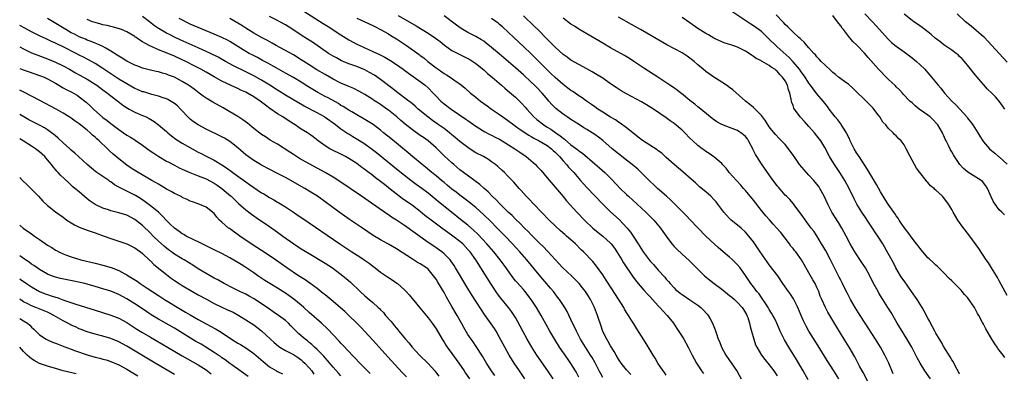
# Model space of a CAD drawing. Units: inches. Extents: x 2631000 to 2634000, y 1473000 to 1476000.
# Drawn here: x 2631000 to 2631248, y 1475520 to 1475610 of the extents above; entities that cross this region are included whole.
import ezdxf

# ---------------------------------------------------------------- set-up
doc = ezdxf.new("R2010")
doc.units = ezdxf.units.IN
doc.header["$MEASUREMENT"] = 0
doc.layers.add('LD26311473_2ft', color=219, linetype='Continuous')

msp = doc.modelspace()

# ---------------------------------------------------------------- linework, layer by layer
at = {"layer": 'LD26311473_2ft'}
for points, elevation in [([(2631071.64, 1475611.64), (2631076.52, 1475608.52), (2631077.75, 1475607.75), (2631081, 1475605.66), (2631083, 1475604.46), (2631085, 1475603.37), (2631085.73, 1475603), (2631089, 1475601.52), (2631090.72, 1475600.73), (2631092.05, 1475600.05), (2631093.31, 1475599.31), (2631095, 1475598.22), (2631096.69, 1475597), (2631098, 1475596), (2631101, 1475593.94), (2631102.24, 1475593), (2631103, 1475592.31), (2631104.27, 1475591), (2631105, 1475590.21), (2631106.22, 1475589), (2631107, 1475588.33), (2631108.75, 1475587), (2631112.47, 1475584.47), (2631113, 1475584.07), (2631115, 1475582.66), (2631117.25, 1475581.25), (2631118.57, 1475580.57), (2631119, 1475580.39), (2631119.91, 1475579.91), (2631121, 1475579.37), (2631121.63, 1475579), (2631124.82, 1475577), (2631126.1, 1475576.1), (2631127.71, 1475575), (2631130.02, 1475573), (2631130.51, 1475572.51), (2631131.47, 1475571.47), (2631133, 1475569.69), (2631137, 1475564.96), (2631137.88, 1475563.88), (2631140.47, 1475561), (2631142.38, 1475559), (2631144.51, 1475557), (2631145, 1475556.59), (2631147, 1475555), (2631149, 1475553.16), (2631149.14, 1475553), (2631149.94, 1475551.94), (2631150.59, 1475551), (2631151, 1475550.35), (2631151.81, 1475549), (2631152.24, 1475548.24), (2631154.67, 1475544.67), (2631155.51, 1475543.51), (2631157.38, 1475541.38), (2631158.33, 1475540.33), (2631159, 1475539.68), (2631161, 1475537.41), (2631161.39, 1475537), (2631162.13, 1475536.13), (2631163.24, 1475535), (2631164.83, 1475533), (2631165.73, 1475531.73), (2631167, 1475529.71), (2631167.42, 1475529), (2631168.53, 1475527), (2631169, 1475526.12), (2631169.58, 1475525), (2631170.05, 1475524.05), (2631170.65, 1475523), (2631171, 1475522.43), (2631171.94, 1475521), (2631172.39, 1475520.39)], 10376), ([(2631248.38, 1475524.38), (2631247.95, 1475525), (2631246.66, 1475526.66), (2631246.43, 1475527), (2631245.83, 1475527.83), (2631245.1, 1475529), (2631243.58, 1475531.58), (2631243, 1475532.82), (2631242.8, 1475533.2), (2631241.82, 1475535), (2631241.5, 1475535.5), (2631241, 1475536.51), (2631240.8, 1475536.8), (2631240.7, 1475537), (2631240.16, 1475537.84), (2631239, 1475539.51), (2631238.26, 1475540.26), (2631237.67, 1475541), (2631237.34, 1475541.34), (2631237, 1475541.76), (2631235.33, 1475543.33), (2631235, 1475543.7), (2631234.33, 1475544.33), (2631233, 1475545.74), (2631231.36, 1475547.36), (2631231, 1475547.64), (2631230.33, 1475548.33), (2631229.29, 1475549.29), (2631229, 1475549.52), (2631227.4, 1475551.4), (2631227, 1475551.82), (2631226.51, 1475552.51), (2631226.14, 1475553), (2631225, 1475554.42), (2631223.93, 1475555.93), (2631223, 1475557.11), (2631222.26, 1475558.26), (2631221.73, 1475559), (2631221.46, 1475559.46), (2631221, 1475560.07), (2631220.64, 1475560.64), (2631220.37, 1475561), (2631218.97, 1475563), (2631218.22, 1475564.22), (2631217.69, 1475565), (2631217, 1475566.15), (2631216.02, 1475568.02), (2631213.79, 1475571.79), (2631211.64, 1475575), (2631211.39, 1475575.39), (2631211, 1475575.99), (2631210.39, 1475577), (2631209.43, 1475579), (2631209.31, 1475579.31), (2631209, 1475579.93), (2631208.67, 1475580.67), (2631208.5, 1475581), (2631207.55, 1475582.45), (2631207.13, 1475583.13), (2631207, 1475583.28), (2631206.27, 1475584.27), (2631205.64, 1475585), (2631205, 1475585.79), (2631204.11, 1475587), (2631203.65, 1475587.65), (2631203, 1475588.44), (2631202.57, 1475589), (2631201, 1475590.85), (2631200.05, 1475592.05), (2631199.39, 1475593), (2631199, 1475593.51), (2631198.06, 1475595), (2631197.63, 1475595.63), (2631197, 1475596.4), (2631196.58, 1475597), (2631195, 1475598.87), (2631194, 1475600), (2631191, 1475602.7), (2631190.63, 1475603), (2631189, 1475604.64), (2631188.59, 1475605), (2631187, 1475606.54), (2631185, 1475607.98), (2631184.36, 1475608.36), (2631179.58, 1475611.58)], 10358), ([(2631249, 1475540.05), (2631247, 1475543.67), (2631246.55, 1475544.55), (2631246.29, 1475545), (2631245.06, 1475546.94), (2631244.25, 1475548.25), (2631243.69, 1475549), (2631241.82, 1475551.82), (2631239.53, 1475555), (2631237.58, 1475557.58), (2631237, 1475558.42), (2631236.58, 1475559), (2631235.96, 1475559.96), (2631235.38, 1475561), (2631235, 1475561.71), (2631234.21, 1475563), (2631233, 1475564.65), (2631232.82, 1475564.82), (2631232.68, 1475565), (2631231, 1475566.57), (2631230.75, 1475566.75), (2631230.53, 1475567), (2631229.67, 1475567.67), (2631229, 1475568.49), (2631228.72, 1475568.72), (2631228.54, 1475569), (2631226.97, 1475571), (2631226.08, 1475572.08), (2631225.58, 1475573), (2631225, 1475574.15), (2631224.48, 1475575), (2631223.51, 1475577), (2631223, 1475577.99), (2631222.21, 1475579), (2631221.59, 1475579.59), (2631221, 1475580.23), (2631220.59, 1475580.59), (2631220.26, 1475581), (2631219, 1475582.2), (2631218.39, 1475583), (2631217.67, 1475583.67), (2631216.84, 1475585), (2631216.43, 1475585.57), (2631215.34, 1475587), (2631215.18, 1475587.18), (2631215, 1475587.39), (2631213.46, 1475589), (2631213, 1475589.39), (2631211, 1475591.31), (2631210.19, 1475592.19), (2631209, 1475593.23), (2631208.33, 1475593.67), (2631207, 1475594.58), (2631206.45, 1475595), (2631205.69, 1475595.69), (2631205, 1475596.22), (2631204.62, 1475596.62), (2631203, 1475598.1), (2631202.06, 1475599), (2631201.58, 1475599.58), (2631201, 1475600.11), (2631200.61, 1475600.61), (2631200.21, 1475601), (2631199, 1475602.43), (2631198.49, 1475603), (2631197.83, 1475603.83), (2631197, 1475604.51), (2631196.77, 1475604.77), (2631196.49, 1475605), (2631195, 1475606.33), (2631193.67, 1475607.67), (2631193, 1475608.31), (2631192.68, 1475608.68), (2631192.39, 1475609), (2631190.72, 1475610.72)], 10356), ([(2631213.11, 1475611), (2631215, 1475608.99), (2631215.93, 1475607.93), (2631216.83, 1475607), (2631219, 1475604.6), (2631219.8, 1475603.8), (2631221, 1475602.82), (2631223, 1475601.41), (2631224.38, 1475600.38), (2631225, 1475599.91), (2631226.08, 1475599), (2631227, 1475598.15), (2631228.19, 1475597), (2631228.59, 1475596.59), (2631229, 1475596.1), (2631229.52, 1475595.52), (2631231.58, 1475593), (2631232.23, 1475592.23), (2631233.2, 1475591), (2631235.01, 1475589), (2631236.04, 1475588.04), (2631237.01, 1475587), (2631238.79, 1475585), (2631239, 1475584.7), (2631239.75, 1475583.75), (2631240.28, 1475583), (2631241.54, 1475581), (2631242.12, 1475580.12), (2631242.82, 1475579), (2631243, 1475578.76), (2631244.51, 1475577), (2631245, 1475576.56), (2631245.87, 1475575.87), (2631246.81, 1475575), (2631246.92, 1475574.92), (2631249, 1475573.09)], 10352), ([(2631248.42, 1475587), (2631247.83, 1475587.83), (2631246.97, 1475588.97), (2631246.03, 1475590.03), (2631245.09, 1475591), (2631244.02, 1475592.02), (2631243, 1475593.16), (2631241.44, 1475595), (2631241, 1475595.56), (2631240.33, 1475596.33), (2631239, 1475598.02), (2631238.55, 1475598.55), (2631237.62, 1475599.62), (2631237, 1475600.22), (2631236.61, 1475600.61), (2631236.14, 1475601), (2631235, 1475601.84), (2631233, 1475603.21), (2631231.97, 1475603.97), (2631230.85, 1475604.85), (2631229.78, 1475605.78), (2631229, 1475606.44), (2631227.58, 1475607.58), (2631226.39, 1475608.39), (2631225.43, 1475609), (2631225, 1475609.3), (2631223, 1475610.9)], 10350), ([(2631249, 1475598.8), (2631247.93, 1475599.93), (2631244.13, 1475604.13), (2631243.23, 1475605), (2631243, 1475605.22), (2631239.91, 1475607.91), (2631238.47, 1475609), (2631236.36, 1475611)], 10348), ([(2631127.34, 1475519), (2631126.04, 1475521), (2631124.71, 1475523), (2631124.04, 1475524.04), (2631123.44, 1475525), (2631122.3, 1475527), (2631121, 1475529.42), (2631120.12, 1475531), (2631119.7, 1475531.7), (2631118.91, 1475532.91), (2631117.22, 1475535.22), (2631116.4, 1475536.4), (2631115, 1475538.56), (2631114.05, 1475540.05), (2631113, 1475541.76), (2631109.89, 1475547), (2631109.54, 1475547.54), (2631108.72, 1475548.72), (2631108.5, 1475549), (2631107, 1475550.51), (2631106.41, 1475551), (2631105.6, 1475551.6), (2631105, 1475552.02), (2631104.41, 1475552.41), (2631103, 1475553.38), (2631097, 1475557.63), (2631095, 1475559), (2631093.77, 1475559.77), (2631093, 1475560.33), (2631092.59, 1475560.59), (2631087.83, 1475563.83), (2631086.21, 1475565), (2631083.35, 1475567), (2631080.74, 1475568.74), (2631079, 1475569.82), (2631077, 1475570.98), (2631073, 1475573.16), (2631070.57, 1475574.57), (2631069, 1475575.57), (2631068.11, 1475576.11), (2631065, 1475578.1), (2631063.18, 1475579.18), (2631061.96, 1475579.96), (2631061, 1475580.59), (2631059, 1475582.12), (2631057.41, 1475583.41), (2631056.26, 1475584.26), (2631055, 1475585.09), (2631053, 1475586.3), (2631051.28, 1475587.28), (2631048.69, 1475588.69), (2631047, 1475589.71), (2631046.24, 1475590.24), (2631045.26, 1475591), (2631043.97, 1475591.97), (2631042.82, 1475592.82), (2631042.55, 1475593), (2631041, 1475593.93), (2631039, 1475595), (2631037.54, 1475595.54), (2631037, 1475595.77), (2631036.01, 1475596.01), (2631035, 1475596.34), (2631034.43, 1475596.44), (2631033, 1475596.77), (2631031, 1475597.3), (2631029.79, 1475597.79), (2631029, 1475598.08), (2631027, 1475599.08), (2631025.83, 1475599.83), (2631025, 1475600.29), (2631024.59, 1475600.59), (2631023, 1475601.58), (2631021.68, 1475602.32), (2631021, 1475602.73), (2631019.45, 1475603.45), (2631019, 1475603.6), (2631018.02, 1475604.02), (2631017, 1475604.36), (2631016.56, 1475604.56), (2631015, 1475605.21), (2631013.82, 1475605.82), (2631013, 1475606.23), (2631011.6, 1475607), (2631007, 1475609.8)], 10388), ([(2631134.49, 1475519), (2631133.17, 1475521), (2631130.42, 1475525), (2631129.13, 1475527), (2631127.96, 1475529), (2631126.87, 1475531), (2631125.52, 1475533.52), (2631125, 1475534.45), (2631124.68, 1475535), (2631124.01, 1475536.01), (2631123.26, 1475537), (2631121.32, 1475539.32), (2631120.46, 1475540.46), (2631118.89, 1475542.89), (2631116.31, 1475547), (2631115.78, 1475547.78), (2631115.01, 1475549), (2631113.56, 1475551), (2631113, 1475551.64), (2631111.7, 1475553), (2631111, 1475553.62), (2631109.23, 1475555), (2631107.92, 1475555.92), (2631106.76, 1475556.76), (2631103.75, 1475559), (2631102.19, 1475560.19), (2631101, 1475561.14), (2631099, 1475562.67), (2631096.47, 1475564.47), (2631094.18, 1475566.18), (2631093, 1475567.16), (2631091.95, 1475567.95), (2631091, 1475568.74), (2631089.7, 1475569.7), (2631089, 1475570.28), (2631087.42, 1475571.42), (2631087, 1475571.78), (2631086.27, 1475572.27), (2631085, 1475573.23), (2631083, 1475574.53), (2631082.18, 1475575), (2631081, 1475575.6), (2631078.71, 1475576.71), (2631078.19, 1475577), (2631077, 1475577.73), (2631075.22, 1475579), (2631073.98, 1475579.98), (2631072.83, 1475580.83), (2631072.57, 1475581), (2631071, 1475581.94), (2631070.36, 1475582.36), (2631069.44, 1475583), (2631067.94, 1475583.94), (2631066.31, 1475585), (2631065, 1475585.8), (2631063.11, 1475587.11), (2631061.94, 1475587.94), (2631061, 1475588.73), (2631060.64, 1475589), (2631059, 1475590.07), (2631057.44, 1475591), (2631057, 1475591.23), (2631055.78, 1475591.78), (2631055, 1475592.17), (2631054.42, 1475592.42), (2631051, 1475594.01), (2631049, 1475595.13), (2631047, 1475596.28), (2631045.71, 1475597), (2631044.19, 1475597.81), (2631041.87, 1475599), (2631041, 1475599.42), (2631039, 1475600.3), (2631036.77, 1475601.23), (2631035, 1475601.94), (2631033.26, 1475602.74), (2631033, 1475602.84), (2631031.56, 1475603.56), (2631031, 1475603.96), (2631030.32, 1475604.32), (2631029.36, 1475605), (2631029.14, 1475605.14), (2631029, 1475605.26), (2631027, 1475606.43), (2631025.64, 1475607), (2631025.17, 1475607.17), (2631023.64, 1475607.64), (2631023, 1475607.78), (2631022.05, 1475608.05), (2631021, 1475608.25), (2631020.42, 1475608.42), (2631019, 1475608.76), (2631018.33, 1475609), (2631017, 1475609.53)], 10386), ([(2631141, 1475519.41), (2631140.47, 1475520.47), (2631140.17, 1475521), (2631139, 1475522.86), (2631138.1, 1475524.1), (2631136.08, 1475527), (2631134.89, 1475528.89), (2631133.68, 1475531), (2631132.74, 1475532.74), (2631131.47, 1475535), (2631130.27, 1475537), (2631128.96, 1475539), (2631128.13, 1475540.13), (2631127.41, 1475541), (2631127, 1475541.49), (2631125.33, 1475543.33), (2631125, 1475543.74), (2631124.45, 1475544.45), (2631123, 1475546.47), (2631122.65, 1475547), (2631121.16, 1475549), (2631119.53, 1475551), (2631117.8, 1475553), (2631115.48, 1475555.48), (2631114.46, 1475556.46), (2631113, 1475557.73), (2631111.18, 1475559.18), (2631108.84, 1475561), (2631105.62, 1475563.62), (2631105, 1475564.14), (2631103, 1475565.77), (2631101.38, 1475567), (2631099.99, 1475567.99), (2631098.63, 1475569), (2631097, 1475570.27), (2631095, 1475571.86), (2631089.95, 1475575.95), (2631088.58, 1475577), (2631087, 1475578.14), (2631085.26, 1475579.26), (2631084.01, 1475580.01), (2631083, 1475580.63), (2631082.76, 1475580.76), (2631081, 1475581.94), (2631079.62, 1475583), (2631077, 1475584.89), (2631076.83, 1475585), (2631075, 1475586.03), (2631071.73, 1475587.73), (2631067, 1475590.48), (2631065.46, 1475591.46), (2631065, 1475591.73), (2631063.06, 1475593), (2631061, 1475594.28), (2631059, 1475595.4), (2631057, 1475596.4), (2631053.9, 1475597.9), (2631051.85, 1475599), (2631050.03, 1475600.03), (2631048.13, 1475601), (2631047, 1475601.53), (2631046.06, 1475601.94), (2631045, 1475602.43), (2631040.44, 1475604.44), (2631039.24, 1475605), (2631037.74, 1475605.74), (2631037, 1475606.14), (2631035.19, 1475607.19), (2631035, 1475607.31), (2631034, 1475608), (2631032.71, 1475609), (2631031, 1475610.27)], 10384), ([(2631147, 1475519.31), (2631146.41, 1475520.41), (2631146.13, 1475521), (2631145.06, 1475523.06), (2631144.35, 1475524.35), (2631143.94, 1475525), (2631142.62, 1475527), (2631141.42, 1475529), (2631140.39, 1475531), (2631139.96, 1475531.96), (2631139.42, 1475533), (2631138, 1475536), (2631137.42, 1475537), (2631136.1, 1475539), (2631135.63, 1475539.63), (2631135, 1475540.41), (2631134.57, 1475541), (2631133.87, 1475541.87), (2631131, 1475545.24), (2631127.89, 1475549), (2631126.14, 1475551), (2631124.29, 1475553), (2631122.38, 1475555), (2631120.4, 1475557), (2631118.7, 1475558.7), (2631117, 1475560.34), (2631115, 1475562.16), (2631113.44, 1475563.44), (2631112.32, 1475564.32), (2631111, 1475565.29), (2631110.05, 1475566.05), (2631109, 1475566.83), (2631107.81, 1475567.81), (2631107, 1475568.46), (2631106.35, 1475569), (2631105, 1475570.16), (2631103.94, 1475571), (2631103.43, 1475571.43), (2631102.33, 1475572.33), (2631101.47, 1475573), (2631099, 1475575.07), (2631097.97, 1475575.97), (2631093.54, 1475579.54), (2631091.75, 1475581), (2631091, 1475581.64), (2631089.09, 1475583.09), (2631087.87, 1475583.87), (2631086.62, 1475584.62), (2631085, 1475585.53), (2631083.72, 1475586.28), (2631083, 1475586.71), (2631081.6, 1475587.6), (2631081, 1475587.92), (2631080.35, 1475588.35), (2631077.78, 1475589.78), (2631077, 1475590.19), (2631075.19, 1475591.19), (2631072.69, 1475592.69), (2631071, 1475593.74), (2631069, 1475594.91), (2631067, 1475596.03), (2631066.39, 1475596.39), (2631064.64, 1475597.36), (2631062.56, 1475598.56), (2631061.26, 1475599.26), (2631059.94, 1475599.94), (2631058.61, 1475600.61), (2631057.89, 1475601), (2631057, 1475601.51), (2631053, 1475604.01), (2631052.36, 1475604.36), (2631051, 1475605.04), (2631049, 1475605.89), (2631045, 1475607.52), (2631043.99, 1475607.99), (2631043, 1475608.4), (2631040.22, 1475609.78)], 10382), ([(2631154.11, 1475520.11), (2631153.23, 1475521), (2631153, 1475521.25), (2631151.66, 1475523), (2631151, 1475524), (2631150.42, 1475525), (2631149.92, 1475525.92), (2631149, 1475527.31), (2631148.39, 1475528.39), (2631148, 1475529), (2631147, 1475530.97), (2631146.51, 1475532.51), (2631146.32, 1475533), (2631146, 1475534), (2631145.7, 1475535), (2631144.93, 1475537), (2631143.91, 1475539), (2631143, 1475540.48), (2631142.66, 1475541), (2631141.94, 1475541.94), (2631141.1, 1475543), (2631140.07, 1475544.07), (2631139.11, 1475545), (2631136.98, 1475547), (2631135, 1475549.1), (2631134.11, 1475550.11), (2631133, 1475551.25), (2631132.16, 1475552.16), (2631131, 1475553.3), (2631129, 1475555.3), (2631128.17, 1475556.17), (2631127.28, 1475557), (2631126.16, 1475558.16), (2631125, 1475559.24), (2631124.14, 1475560.14), (2631123.2, 1475561), (2631121.17, 1475563), (2631120.12, 1475564.12), (2631119.15, 1475565), (2631118.11, 1475566.11), (2631117.07, 1475567), (2631116, 1475568), (2631111.94, 1475571), (2631111, 1475571.71), (2631109.47, 1475573), (2631109, 1475573.41), (2631107.13, 1475575.13), (2631106.11, 1475576.11), (2631105, 1475577.23), (2631103.01, 1475579), (2631101.8, 1475579.8), (2631101, 1475580.36), (2631099, 1475581.79), (2631097.21, 1475583.21), (2631096.11, 1475584.11), (2631095.07, 1475585), (2631093, 1475586.67), (2631092.57, 1475587), (2631091, 1475588.12), (2631090.45, 1475588.45), (2631089.24, 1475589.24), (2631089, 1475589.41), (2631087, 1475590.69), (2631085.53, 1475591.53), (2631084.21, 1475592.21), (2631083, 1475592.69), (2631082.79, 1475592.79), (2631081, 1475593.55), (2631079, 1475594.56), (2631077, 1475595.67), (2631074.91, 1475596.91), (2631073, 1475598.12), (2631071, 1475599.42), (2631069, 1475600.62), (2631064.7, 1475603), (2631063.62, 1475603.62), (2631062.32, 1475604.32), (2631061, 1475604.99), (2631059, 1475606.1), (2631057, 1475607.35), (2631056.01, 1475608.01), (2631055, 1475608.64), (2631053, 1475609.77)], 10380), ([(2631163, 1475519.94), (2631162.58, 1475520.59), (2631162.26, 1475521), (2631160.92, 1475523), (2631160.22, 1475524.22), (2631159.69, 1475525), (2631157.93, 1475527.93), (2631155.62, 1475531.62), (2631154.83, 1475532.83), (2631154.35, 1475533.65), (2631153.52, 1475535), (2631153, 1475535.74), (2631152.53, 1475536.53), (2631152.29, 1475537), (2631149.47, 1475541.47), (2631147.9, 1475543.9), (2631147, 1475545.22), (2631145.44, 1475547.44), (2631144.55, 1475548.55), (2631142.14, 1475551), (2631141.55, 1475551.55), (2631140.15, 1475553), (2631139, 1475554.06), (2631137.91, 1475555), (2631137.41, 1475555.41), (2631136.33, 1475556.33), (2631135, 1475557.57), (2631133.53, 1475559), (2631131.54, 1475561), (2631129.6, 1475563), (2631128.35, 1475564.35), (2631127.72, 1475565), (2631126.44, 1475566.44), (2631125.91, 1475567), (2631124.55, 1475568.55), (2631123, 1475570.2), (2631122.21, 1475571), (2631121.59, 1475571.59), (2631120.53, 1475572.53), (2631119.95, 1475573), (2631119, 1475573.71), (2631118.24, 1475574.24), (2631116.93, 1475575), (2631115, 1475575.99), (2631114.37, 1475576.37), (2631113, 1475577.26), (2631111, 1475578.81), (2631109.82, 1475579.82), (2631109, 1475580.47), (2631108.39, 1475581), (2631107, 1475582.07), (2631105.3, 1475583.3), (2631104.12, 1475584.12), (2631102.9, 1475585), (2631100.49, 1475587), (2631099.72, 1475587.72), (2631099, 1475588.28), (2631098.61, 1475588.61), (2631098.08, 1475589), (2631095, 1475591.37), (2631094.1, 1475592.1), (2631091, 1475594.41), (2631089.49, 1475595.49), (2631088.24, 1475596.24), (2631087, 1475596.91), (2631085, 1475597.71), (2631083, 1475598.42), (2631081.59, 1475599), (2631081.18, 1475599.18), (2631079.86, 1475599.86), (2631079, 1475600.34), (2631077.89, 1475601), (2631073.81, 1475603.81), (2631073, 1475604.31), (2631072.6, 1475604.6), (2631071, 1475605.59), (2631068.87, 1475607), (2631067, 1475608.17), (2631065.59, 1475609), (2631065, 1475609.32), (2631063, 1475610.32)], 10378), ([(2631085, 1475609.9), (2631087.03, 1475609), (2631089, 1475608.06), (2631089.69, 1475607.69), (2631091, 1475607.05), (2631093, 1475605.91), (2631093.56, 1475605.56), (2631095, 1475604.71), (2631096.02, 1475604.02), (2631097.52, 1475603), (2631100.71, 1475600.71), (2631101, 1475600.47), (2631101.86, 1475599.86), (2631102.91, 1475599), (2631105, 1475597.38), (2631105.51, 1475597), (2631106.4, 1475596.4), (2631107, 1475595.93), (2631107.6, 1475595.6), (2631108.54, 1475595), (2631110.08, 1475593.92), (2631111, 1475593.31), (2631112.29, 1475592.29), (2631113.69, 1475591), (2631115, 1475589.96), (2631116.17, 1475589), (2631117.83, 1475587.83), (2631118.95, 1475587), (2631121, 1475585.6), (2631121.82, 1475585), (2631123, 1475584.18), (2631124.55, 1475583), (2631125, 1475582.7), (2631125.97, 1475581.97), (2631128.38, 1475580.38), (2631129, 1475580.06), (2631129.66, 1475579.66), (2631131, 1475579.01), (2631133, 1475577.82), (2631134.08, 1475577), (2631134.54, 1475576.54), (2631135, 1475576.15), (2631136.09, 1475575), (2631137, 1475573.93), (2631137.88, 1475573), (2631138.38, 1475572.38), (2631139.7, 1475571), (2631141, 1475569.45), (2631141.41, 1475569), (2631142.15, 1475568.15), (2631143, 1475567.24), (2631147.04, 1475563.04), (2631149, 1475561.13), (2631151.14, 1475559.14), (2631153.15, 1475557), (2631153.99, 1475555.99), (2631154.64, 1475555), (2631155.91, 1475553), (2631156.35, 1475552.35), (2631157, 1475551.26), (2631157.18, 1475551), (2631157.98, 1475549.98), (2631158.73, 1475549), (2631159, 1475548.67), (2631159.8, 1475547.8), (2631161, 1475546.43), (2631162.63, 1475544.63), (2631163, 1475544.16), (2631163.55, 1475543.55), (2631164.02, 1475543), (2631165, 1475541.92), (2631165.47, 1475541.47), (2631166.01, 1475541), (2631166.57, 1475540.57), (2631167, 1475540.26), (2631169, 1475538.95), (2631171, 1475537.55), (2631171.71, 1475537), (2631172.36, 1475536.36), (2631173.32, 1475535.32), (2631173.6, 1475535), (2631174.13, 1475534.13), (2631174.72, 1475533), (2631175.35, 1475531.35), (2631175.69, 1475530.31), (2631176.15, 1475529), (2631176.42, 1475528.42), (2631176.95, 1475527), (2631178.01, 1475525), (2631180.89, 1475520.89), (2631181.94, 1475519)], 10374), ([(2631095.44, 1475610.56), (2631099.97, 1475607.97), (2631103, 1475606.12), (2631104.87, 1475604.87), (2631106.01, 1475604.01), (2631107.12, 1475603.12), (2631109, 1475601.76), (2631110.79, 1475600.79), (2631112.15, 1475600.15), (2631113, 1475599.72), (2631113.46, 1475599.46), (2631115, 1475598.44), (2631117, 1475596.83), (2631117.98, 1475595.98), (2631119.16, 1475595), (2631121.5, 1475593), (2631122.28, 1475592.28), (2631123, 1475591.7), (2631125, 1475589.97), (2631125.5, 1475589.5), (2631126.51, 1475588.51), (2631127.47, 1475587.47), (2631127.84, 1475587), (2631129.67, 1475585), (2631130.38, 1475584.38), (2631132.14, 1475583), (2631133, 1475582.46), (2631133.91, 1475581.91), (2631135.19, 1475581), (2631136.28, 1475580.28), (2631137, 1475579.64), (2631137.39, 1475579.39), (2631139, 1475578.01), (2631140.73, 1475576.73), (2631141, 1475576.49), (2631141.88, 1475575.88), (2631145, 1475573.15), (2631146.17, 1475572.17), (2631147.51, 1475571), (2631149.28, 1475569.28), (2631151.42, 1475567), (2631153, 1475565.45), (2631153.47, 1475565), (2631157.85, 1475561), (2631159.9, 1475559), (2631161.57, 1475557), (2631162.14, 1475556.14), (2631163, 1475554.92), (2631164.47, 1475553), (2631165, 1475552.39), (2631165.68, 1475551.68), (2631167, 1475550.41), (2631168.79, 1475548.79), (2631172.67, 1475545), (2631173.94, 1475543.94), (2631175.14, 1475543), (2631177, 1475541.6), (2631178.45, 1475540.45), (2631179, 1475540.05), (2631179.55, 1475539.55), (2631180.26, 1475539), (2631181, 1475538.28), (2631182.17, 1475537), (2631182.47, 1475536.47), (2631183, 1475535.65), (2631183.22, 1475535.22), (2631183.35, 1475535), (2631183.55, 1475534.45), (2631184.01, 1475533), (2631184.2, 1475532.2), (2631184.55, 1475531), (2631185.09, 1475529), (2631185.56, 1475527.56), (2631185.82, 1475527), (2631187.01, 1475525), (2631187.87, 1475523.87), (2631189, 1475522.57), (2631190.18, 1475521), (2631190.5, 1475520.5), (2631191, 1475519.77)], 10372), ([(2631198.78, 1475518.78), (2631197.53, 1475521), (2631195.87, 1475523.87), (2631193.92, 1475527), (2631192.83, 1475528.83), (2631191.75, 1475531), (2631190.88, 1475533), (2631190.28, 1475534.28), (2631189.92, 1475535), (2631189.59, 1475535.59), (2631189, 1475536.48), (2631188.71, 1475537), (2631188.1, 1475537.9), (2631187.24, 1475539.24), (2631187, 1475539.53), (2631186.42, 1475540.42), (2631185.9, 1475541), (2631185, 1475542.22), (2631184.36, 1475543), (2631183, 1475545.02), (2631181.64, 1475547), (2631181, 1475547.74), (2631180.36, 1475548.36), (2631179.76, 1475549), (2631179, 1475549.67), (2631177.35, 1475551), (2631176.07, 1475552.07), (2631175.08, 1475553), (2631173.04, 1475555), (2631171, 1475557.06), (2631169, 1475559.14), (2631168.1, 1475560.1), (2631165.18, 1475563), (2631164.1, 1475564.1), (2631163.07, 1475565), (2631160.82, 1475567), (2631159.89, 1475567.89), (2631159, 1475568.7), (2631156.68, 1475571), (2631155.82, 1475571.82), (2631154.44, 1475573), (2631153, 1475574.08), (2631151, 1475575.67), (2631149.41, 1475577), (2631147.05, 1475579.05), (2631145.92, 1475579.92), (2631145, 1475580.56), (2631144.33, 1475581), (2631143, 1475581.85), (2631142.28, 1475582.28), (2631141.11, 1475583), (2631139, 1475584.36), (2631138.63, 1475584.63), (2631138.02, 1475585), (2631137, 1475585.72), (2631135.16, 1475587.16), (2631134.17, 1475588.17), (2631133.44, 1475589), (2631133.23, 1475589.23), (2631131.77, 1475591), (2631130.42, 1475592.42), (2631129.84, 1475593), (2631129, 1475593.8), (2631127, 1475595.6), (2631125, 1475597.36), (2631120.88, 1475600.88), (2631119, 1475602.52), (2631117.63, 1475603.63), (2631117, 1475604.07), (2631116.44, 1475604.44), (2631115, 1475605.25), (2631113, 1475606.28), (2631111.75, 1475607), (2631111.29, 1475607.29), (2631110.12, 1475608.12), (2631107, 1475610.51)], 10370), ([(2631206.51, 1475519), (2631205.28, 1475521), (2631203.6, 1475523.6), (2631201.32, 1475527.32), (2631199.01, 1475531.01), (2631198.27, 1475532.27), (2631197.6, 1475533.6), (2631197, 1475535), (2631196.2, 1475537), (2631195.14, 1475539.14), (2631194.32, 1475540.32), (2631193.81, 1475541), (2631192.42, 1475543), (2631191.12, 1475545), (2631189, 1475547.74), (2631188.47, 1475548.47), (2631186.73, 1475551), (2631186.04, 1475552.04), (2631185, 1475553.53), (2631183.88, 1475555), (2631183, 1475555.98), (2631181.87, 1475557), (2631181.38, 1475557.38), (2631179.39, 1475559), (2631179, 1475559.37), (2631178.22, 1475560.22), (2631177.54, 1475561), (2631176.05, 1475563), (2631175.58, 1475563.58), (2631175, 1475564.24), (2631174.27, 1475565), (2631173, 1475566.11), (2631171.43, 1475567.43), (2631170.37, 1475568.37), (2631169.32, 1475569.32), (2631167.18, 1475571.18), (2631166.1, 1475572.1), (2631165, 1475573), (2631163, 1475574.8), (2631162.76, 1475575), (2631161.87, 1475575.87), (2631161, 1475576.43), (2631160.69, 1475576.69), (2631157, 1475579.1), (2631155.93, 1475579.93), (2631155, 1475580.62), (2631153, 1475582.26), (2631151.44, 1475583.44), (2631151, 1475583.71), (2631150.24, 1475584.24), (2631149, 1475584.96), (2631147, 1475586.19), (2631145.78, 1475587), (2631145, 1475587.53), (2631144.16, 1475588.16), (2631142.93, 1475589), (2631141.82, 1475589.82), (2631141, 1475590.35), (2631139.43, 1475591.43), (2631139, 1475591.69), (2631137, 1475593.16), (2631135, 1475594.92), (2631133.96, 1475595.96), (2631132.95, 1475596.95), (2631131, 1475598.91), (2631129, 1475600.88), (2631127, 1475602.79), (2631124.59, 1475605), (2631121.7, 1475607.7), (2631121, 1475608.32), (2631120.63, 1475608.63), (2631119, 1475609.81)], 10368), ([(2631213.98, 1475517.98), (2631212.63, 1475520.63), (2631211.77, 1475522.23), (2631210.56, 1475524.56), (2631209.14, 1475527), (2631207.92, 1475529), (2631206.03, 1475532.03), (2631204.24, 1475535), (2631203.79, 1475535.79), (2631203.14, 1475537), (2631202.22, 1475539), (2631201.85, 1475539.85), (2631201.45, 1475541), (2631201, 1475542.04), (2631200.54, 1475543), (2631199.97, 1475543.97), (2631199, 1475545.71), (2631197.78, 1475547.78), (2631197.12, 1475549), (2631195.69, 1475551), (2631195.37, 1475551.37), (2631195, 1475551.85), (2631194.46, 1475552.46), (2631194.1, 1475553), (2631191.88, 1475555.88), (2631190.93, 1475557), (2631190.01, 1475558.01), (2631189.04, 1475559.04), (2631188.1, 1475560.1), (2631187.34, 1475561), (2631187, 1475561.43), (2631185, 1475564.01), (2631183, 1475566.44), (2631182.49, 1475567), (2631181.81, 1475567.81), (2631180.7, 1475569), (2631178.91, 1475571), (2631178.09, 1475572.09), (2631177.22, 1475573), (2631177, 1475573.25), (2631174.99, 1475574.99), (2631173.81, 1475575.81), (2631173, 1475576.3), (2631172.61, 1475576.61), (2631172.11, 1475577), (2631171, 1475577.77), (2631169.72, 1475579), (2631169, 1475579.65), (2631167.67, 1475581), (2631167, 1475581.64), (2631165, 1475583.32), (2631164.01, 1475584.01), (2631163, 1475584.81), (2631159.79, 1475587), (2631158.05, 1475588.05), (2631156.78, 1475588.78), (2631153, 1475590.8), (2631151.62, 1475591.62), (2631150.4, 1475592.4), (2631149, 1475593.38), (2631147, 1475594.73), (2631146.57, 1475595), (2631145.6, 1475595.6), (2631144.35, 1475596.35), (2631143, 1475597.11), (2631141, 1475598.19), (2631139, 1475599.32), (2631138.04, 1475600.04), (2631137, 1475600.76), (2631135, 1475602.58), (2631133.8, 1475603.8), (2631133, 1475604.58), (2631132.8, 1475604.8), (2631130.62, 1475607), (2631129.83, 1475607.83), (2631127, 1475610.48)], 10366), ([(2631220.25, 1475520.25), (2631219.1, 1475523), (2631218.13, 1475525), (2631217.02, 1475527), (2631215.79, 1475529), (2631213.17, 1475533), (2631211.88, 1475535), (2631210.62, 1475537), (2631209.48, 1475539), (2631208.66, 1475540.66), (2631207.92, 1475542.08), (2631207.47, 1475543), (2631207, 1475543.9), (2631206.65, 1475544.65), (2631205.45, 1475547), (2631205.28, 1475547.28), (2631205, 1475547.83), (2631204.43, 1475549), (2631203.24, 1475551.24), (2631202.51, 1475552.51), (2631202.19, 1475553), (2631201.01, 1475555.01), (2631200.19, 1475556.19), (2631199.59, 1475557), (2631198.46, 1475558.46), (2631197, 1475560.51), (2631195.41, 1475562.59), (2631195.07, 1475563.07), (2631194.16, 1475564.16), (2631193.3, 1475565), (2631193, 1475565.31), (2631191.29, 1475567.29), (2631191, 1475567.64), (2631189.58, 1475569.58), (2631188.58, 1475571), (2631187, 1475573.2), (2631185.86, 1475575), (2631185.54, 1475575.53), (2631184.88, 1475576.88), (2631184.83, 1475577), (2631183.77, 1475579), (2631183.48, 1475579.48), (2631183, 1475580.05), (2631182.53, 1475580.53), (2631181.84, 1475581), (2631181.36, 1475581.36), (2631181, 1475581.55), (2631179, 1475582.3), (2631177.06, 1475583.06), (2631175.8, 1475583.8), (2631174.62, 1475584.62), (2631174.12, 1475585), (2631171.3, 1475587.3), (2631171, 1475587.54), (2631170.21, 1475588.21), (2631169, 1475589.15), (2631166.88, 1475590.88), (2631166.7, 1475591), (2631165.76, 1475591.76), (2631164.59, 1475592.59), (2631163.89, 1475593), (2631160.86, 1475595), (2631159.76, 1475595.76), (2631157.33, 1475597.33), (2631154.86, 1475599), (2631153.73, 1475599.73), (2631152.48, 1475600.48), (2631149, 1475602.41), (2631147, 1475603.56), (2631143, 1475605.97), (2631141, 1475607.15), (2631139.85, 1475607.85), (2631139, 1475608.39), (2631137, 1475609.9)], 10364), ([(2631229.61, 1475519), (2631228.23, 1475521), (2631227, 1475522.98), (2631226.31, 1475524.31), (2631225.98, 1475525), (2631224.93, 1475527), (2631224.22, 1475528.22), (2631222.48, 1475531), (2631221.93, 1475531.93), (2631221.26, 1475533), (2631219.7, 1475535.7), (2631218.93, 1475537), (2631217.67, 1475539), (2631216.62, 1475540.62), (2631216.41, 1475541), (2631215.21, 1475543.21), (2631214.35, 1475545), (2631213.23, 1475547), (2631212.35, 1475548.35), (2631210.58, 1475551), (2631209.4, 1475553), (2631208.38, 1475555), (2631207.32, 1475557), (2631206.44, 1475558.44), (2631204.8, 1475561), (2631203.76, 1475563), (2631202.85, 1475565), (2631201.75, 1475567), (2631201.45, 1475567.45), (2631200.58, 1475568.58), (2631200.22, 1475569), (2631199, 1475570.34), (2631198.36, 1475571), (2631196.62, 1475573), (2631195.25, 1475575), (2631195, 1475575.39), (2631193.87, 1475577), (2631193, 1475578.03), (2631192.08, 1475579), (2631191.53, 1475579.53), (2631190.55, 1475580.55), (2631190.21, 1475581), (2631189.65, 1475581.65), (2631189, 1475582.53), (2631188.03, 1475584.03), (2631187, 1475585.4), (2631185.4, 1475587), (2631185.21, 1475587.21), (2631185, 1475587.37), (2631184.1, 1475588.11), (2631182.97, 1475588.97), (2631179.82, 1475591.82), (2631179, 1475592.43), (2631178.18, 1475593), (2631177, 1475593.77), (2631175, 1475595.04), (2631173, 1475596.48), (2631172.35, 1475597), (2631171, 1475598.14), (2631170.02, 1475599), (2631169, 1475599.81), (2631168.31, 1475600.31), (2631167.28, 1475601), (2631167, 1475601.17), (2631163.18, 1475603.18), (2631158.14, 1475606.14), (2631156.56, 1475607), (2631154.29, 1475608.29), (2631151, 1475610.12)], 10362), ([(2631237, 1475520.22), (2631236.74, 1475520.74), (2631236.04, 1475521.96), (2631235.34, 1475523.34), (2631235, 1475523.82), (2631234.58, 1475524.58), (2631233, 1475527.1), (2631232.31, 1475528.31), (2631231.88, 1475529), (2631231, 1475530.52), (2631230.73, 1475531), (2631230.15, 1475532.15), (2631229.68, 1475533), (2631229.46, 1475533.46), (2631229, 1475534.3), (2631228.07, 1475536.07), (2631227.52, 1475537), (2631226.25, 1475539), (2631224.88, 1475541), (2631223, 1475543.68), (2631222.46, 1475544.46), (2631222.12, 1475545), (2631220.93, 1475547), (2631220.28, 1475548.28), (2631219, 1475550.62), (2631217.59, 1475553), (2631216.33, 1475555), (2631215.79, 1475555.79), (2631215.01, 1475557), (2631213.69, 1475559), (2631213.4, 1475559.4), (2631212.32, 1475561), (2631211.09, 1475563), (2631210.38, 1475564.38), (2631209.12, 1475567), (2631208.06, 1475569), (2631206.82, 1475571), (2631205.26, 1475573.26), (2631204.19, 1475575), (2631203, 1475577.32), (2631201.97, 1475579), (2631201, 1475580.27), (2631200.42, 1475581), (2631199, 1475582.61), (2631197.85, 1475583.85), (2631196.81, 1475585), (2631195.37, 1475587), (2631195.23, 1475587.23), (2631195, 1475587.85), (2631194.65, 1475588.65), (2631194.57, 1475589), (2631194.5, 1475589.5), (2631194.14, 1475591), (2631193.83, 1475591.83), (2631193.56, 1475593), (2631193, 1475594.09), (2631192.37, 1475595), (2631191.66, 1475595.66), (2631191, 1475596.54), (2631190.71, 1475596.71), (2631190.41, 1475597), (2631189.51, 1475597.51), (2631189, 1475597.97), (2631187.22, 1475599), (2631187.07, 1475599.07), (2631187, 1475599.12), (2631185.71, 1475599.71), (2631185, 1475600.26), (2631184.54, 1475600.54), (2631183.96, 1475601), (2631183, 1475601.6), (2631181, 1475602.61), (2631179.83, 1475603), (2631177.64, 1475603.64), (2631176.24, 1475604.24), (2631175, 1475604.84), (2631173.64, 1475605.65), (2631173, 1475606), (2631171, 1475607.31), (2631169, 1475608.72), (2631167, 1475610.06)], 10360), ([(2631248.34, 1475560.34), (2631247.6, 1475561), (2631247, 1475561.59), (2631245.92, 1475563), (2631245.57, 1475563.57), (2631244.91, 1475564.91), (2631244.05, 1475567), (2631243.62, 1475567.62), (2631242.72, 1475568.72), (2631242.39, 1475569), (2631239.07, 1475571.07), (2631237.99, 1475571.99), (2631237.06, 1475573.06), (2631235.7, 1475575), (2631235.42, 1475575.42), (2631235, 1475576.21), (2631234.69, 1475576.69), (2631234.18, 1475577.82), (2631233.59, 1475579), (2631233.38, 1475579.38), (2631233, 1475580.27), (2631232.76, 1475580.76), (2631232.67, 1475581), (2631231.5, 1475583), (2631231.28, 1475583.28), (2631230.31, 1475584.31), (2631229.55, 1475585), (2631229, 1475585.43), (2631226.79, 1475587), (2631225.8, 1475587.8), (2631225, 1475588.52), (2631224.43, 1475589), (2631222.78, 1475590.78), (2631222.55, 1475591), (2631221.82, 1475591.82), (2631221, 1475592.6), (2631220.81, 1475592.81), (2631219, 1475594.49), (2631218.51, 1475595), (2631216.75, 1475596.75), (2631216.54, 1475597), (2631213.94, 1475599.94), (2631213, 1475601.06), (2631211.06, 1475603.06), (2631210.05, 1475604.05), (2631209, 1475605.35), (2631207.7, 1475607), (2631207.4, 1475607.4), (2631207, 1475607.98), (2631206.53, 1475608.53), (2631206.2, 1475609), (2631205, 1475610.55)], 10354), ([(2631119.81, 1475519.81), (2631118.99, 1475521), (2631117.71, 1475523), (2631116.69, 1475524.69), (2631115.12, 1475527.12), (2631114.31, 1475528.31), (2631113.82, 1475529), (2631113, 1475530.22), (2631111.96, 1475531.96), (2631111.41, 1475533), (2631110.29, 1475535), (2631109, 1475537.28), (2631107.63, 1475539.63), (2631107, 1475540.75), (2631105.4, 1475543.4), (2631105, 1475544.1), (2631104.37, 1475545), (2631103, 1475546.61), (2631102.53, 1475547), (2631101, 1475547.98), (2631100.34, 1475548.34), (2631099, 1475549.15), (2631095, 1475551.81), (2631093, 1475552.94), (2631091, 1475554), (2631089.15, 1475555.15), (2631086.44, 1475557), (2631083.18, 1475559.18), (2631082, 1475560), (2631080.57, 1475561), (2631075.1, 1475565), (2631073, 1475566.34), (2631071.92, 1475567), (2631067, 1475569.74), (2631065, 1475570.78), (2631061, 1475572.81), (2631060.68, 1475573), (2631059, 1475574.01), (2631057.62, 1475575), (2631057, 1475575.48), (2631055, 1475577.25), (2631053, 1475578.83), (2631051.65, 1475579.65), (2631051, 1475580.03), (2631047, 1475581.94), (2631045, 1475583), (2631043.81, 1475583.81), (2631043, 1475584.44), (2631042.7, 1475584.7), (2631040.56, 1475587), (2631039.76, 1475587.76), (2631039, 1475588.4), (2631038.65, 1475588.65), (2631037.38, 1475589.38), (2631037, 1475589.56), (2631036.17, 1475589.83), (2631035, 1475590.27), (2631033.31, 1475590.69), (2631031.29, 1475591.29), (2631031, 1475591.35), (2631029.85, 1475591.85), (2631029, 1475592.2), (2631027, 1475593.33), (2631025, 1475594.55), (2631023, 1475595.84), (2631021, 1475597.2), (2631019, 1475598.47), (2631017.37, 1475599.37), (2631017, 1475599.55), (2631016.05, 1475600.05), (2631015, 1475600.57), (2631014.2, 1475601), (2631011, 1475602.63), (2631009.39, 1475603.39), (2631009, 1475603.6), (2631008.02, 1475604.02), (2631007, 1475604.53), (2631006.67, 1475604.67), (2631005.31, 1475605.31), (2631003, 1475606.45), (2631001.33, 1475607.33), (2631000.04, 1475608.04), (2631000, 1475608.07)], 10390), ([(2631000, 1475602.63), (2631001, 1475602.14), (2631003, 1475601.18), (2631004.55, 1475600.55), (2631007, 1475599.66), (2631009, 1475598.84), (2631011, 1475597.84), (2631012.53, 1475597), (2631014.1, 1475596.11), (2631015, 1475595.64), (2631017, 1475594.54), (2631019, 1475593.29), (2631019.42, 1475593), (2631021, 1475591.81), (2631022.12, 1475591), (2631023, 1475590.28), (2631024.74, 1475589), (2631026.01, 1475588.01), (2631027.21, 1475587.21), (2631027.61, 1475587), (2631029, 1475586.23), (2631031, 1475585.39), (2631031.85, 1475585), (2631032.62, 1475584.63), (2631033.89, 1475583.89), (2631035.02, 1475583.02), (2631037, 1475581.31), (2631037.34, 1475581), (2631038.25, 1475580.25), (2631039.41, 1475579.41), (2631040.05, 1475579), (2631041, 1475578.42), (2631045, 1475576.14), (2631045.76, 1475575.76), (2631047, 1475575.11), (2631049, 1475574.15), (2631050.96, 1475572.96), (2631052.16, 1475572.16), (2631053.71, 1475571), (2631055, 1475570.08), (2631057, 1475568.62), (2631057.97, 1475567.97), (2631059, 1475567.21), (2631061, 1475565.91), (2631061.59, 1475565.59), (2631063, 1475564.7), (2631064.1, 1475564.1), (2631065, 1475563.53), (2631065.35, 1475563.35), (2631067, 1475562.34), (2631069, 1475561.02), (2631070.2, 1475560.2), (2631071.37, 1475559.37), (2631080.71, 1475553), (2631083.76, 1475551), (2631085.74, 1475549.74), (2631086.86, 1475549), (2631088.12, 1475548.12), (2631089, 1475547.44), (2631089.62, 1475547), (2631091, 1475545.91), (2631092.73, 1475544.73), (2631093.94, 1475543.94), (2631095.13, 1475543.13), (2631095.28, 1475543), (2631097, 1475541.44), (2631097.42, 1475541), (2631098.17, 1475540.17), (2631100.91, 1475536.91), (2631103, 1475534.35), (2631104, 1475533), (2631105, 1475531.58), (2631106.52, 1475529), (2631107, 1475528.28), (2631107.47, 1475527.47), (2631107.78, 1475527), (2631109, 1475525.42), (2631110.75, 1475523), (2631112.06, 1475521), (2631112.42, 1475520.42), (2631113.41, 1475519)], 10392), ([(2631000, 1475597.24), (2631000.89, 1475596.89), (2631002.36, 1475596.36), (2631005, 1475595.47), (2631006.16, 1475595), (2631007, 1475594.6), (2631009, 1475593.49), (2631009.88, 1475593), (2631010.58, 1475592.58), (2631011, 1475592.37), (2631011.87, 1475591.87), (2631013, 1475591.3), (2631013.55, 1475591), (2631014.46, 1475590.46), (2631015, 1475590.1), (2631016.76, 1475588.76), (2631017.81, 1475587.81), (2631018.64, 1475587), (2631021, 1475584.89), (2631022.07, 1475584.07), (2631023, 1475583.32), (2631025, 1475581.81), (2631026.2, 1475581), (2631027, 1475580.44), (2631027.93, 1475579.93), (2631029, 1475579.24), (2631029.15, 1475579.15), (2631031, 1475577.88), (2631032.67, 1475576.67), (2631033.85, 1475575.85), (2631035.06, 1475575.06), (2631037, 1475573.9), (2631037.58, 1475573.58), (2631039, 1475572.86), (2631040.22, 1475572.22), (2631041, 1475571.87), (2631041.56, 1475571.56), (2631042.88, 1475571), (2631045, 1475570.18), (2631047, 1475569.37), (2631049, 1475568.31), (2631049.8, 1475567.8), (2631051, 1475566.98), (2631053.16, 1475565.16), (2631053.34, 1475565), (2631054.16, 1475564.16), (2631055.19, 1475563.19), (2631057, 1475561.61), (2631058.48, 1475560.48), (2631059.65, 1475559.65), (2631063, 1475557.4), (2631064.42, 1475556.42), (2631065, 1475556), (2631066.32, 1475555), (2631069.14, 1475553), (2631071, 1475551.81), (2631073, 1475550.56), (2631077, 1475548.15), (2631078.84, 1475547), (2631081.48, 1475545), (2631082.31, 1475544.31), (2631083.38, 1475543.38), (2631085.87, 1475541), (2631087, 1475539.96), (2631088.15, 1475539), (2631089, 1475538.26), (2631090.42, 1475537), (2631090.72, 1475536.72), (2631091, 1475536.41), (2631091.7, 1475535.7), (2631092.27, 1475535), (2631093.54, 1475533.54), (2631093.96, 1475533), (2631094.45, 1475532.45), (2631095, 1475531.76), (2631095.36, 1475531.36), (2631095.62, 1475531), (2631097.28, 1475529), (2631098.1, 1475528.1), (2631098.99, 1475527), (2631100.83, 1475525), (2631103, 1475522.84), (2631104.66, 1475521), (2631104.81, 1475520.81), (2631105.66, 1475519.66)], 10394), ([(2631097.52, 1475519.52), (2631096.56, 1475520.56), (2631093.65, 1475523.65), (2631089, 1475528.77), (2631085.99, 1475531.99), (2631085, 1475533), (2631083, 1475534.96), (2631081.94, 1475535.94), (2631080.89, 1475536.89), (2631079, 1475538.5), (2631077, 1475540.14), (2631076.53, 1475540.53), (2631075, 1475541.77), (2631073.14, 1475543.14), (2631071.96, 1475543.96), (2631070.32, 1475545), (2631067.33, 1475547), (2631064.5, 1475549), (2631062.42, 1475550.42), (2631058.38, 1475553), (2631055.47, 1475555), (2631052.86, 1475556.86), (2631052.67, 1475557), (2631051, 1475558.46), (2631050.42, 1475559), (2631049.73, 1475559.73), (2631049, 1475560.65), (2631047, 1475562.25), (2631045, 1475563.09), (2631043.58, 1475563.58), (2631043, 1475563.82), (2631042.23, 1475564.23), (2631041, 1475564.73), (2631040.85, 1475564.85), (2631040.55, 1475565), (2631039, 1475565.69), (2631038.2, 1475566.2), (2631037, 1475566.84), (2631035.67, 1475567.67), (2631035, 1475568.03), (2631034.4, 1475568.4), (2631033.33, 1475569), (2631029.87, 1475571), (2631028.13, 1475572.13), (2631027, 1475572.89), (2631025, 1475574.42), (2631023.59, 1475575.59), (2631022.56, 1475576.56), (2631022.15, 1475577), (2631020.07, 1475579), (2631019.48, 1475579.48), (2631019, 1475579.92), (2631018.39, 1475580.39), (2631017.76, 1475581), (2631017, 1475581.64), (2631015, 1475583.26), (2631013.95, 1475583.95), (2631013, 1475584.67), (2631012.5, 1475585), (2631011, 1475585.94), (2631009.18, 1475587), (2631005.11, 1475589.11), (2631003, 1475590.27), (2631001.2, 1475591.2), (2631000, 1475591.72)], 10396), ([(2631088.38, 1475520.38), (2631087.71, 1475521), (2631085.76, 1475523), (2631084.42, 1475524.42), (2631083.85, 1475525), (2631083, 1475525.9), (2631081.5, 1475527.5), (2631081, 1475528.01), (2631080.54, 1475528.54), (2631077.6, 1475531.6), (2631076.13, 1475533), (2631073, 1475535.74), (2631071.64, 1475537), (2631071, 1475537.56), (2631069.11, 1475539.11), (2631067.94, 1475539.94), (2631067, 1475540.57), (2631065, 1475541.84), (2631063.1, 1475543), (2631061.82, 1475543.82), (2631060.07, 1475545), (2631059, 1475545.74), (2631057, 1475547.08), (2631055.81, 1475547.81), (2631055, 1475548.35), (2631053, 1475549.54), (2631051, 1475550.57), (2631049.35, 1475551.35), (2631049, 1475551.54), (2631048.03, 1475552.03), (2631047, 1475552.53), (2631046.7, 1475552.7), (2631046.01, 1475553), (2631045, 1475553.51), (2631044.07, 1475553.93), (2631041.97, 1475555), (2631041.36, 1475555.36), (2631041, 1475555.54), (2631040.17, 1475556.17), (2631039, 1475556.97), (2631037.98, 1475557.98), (2631037, 1475558.91), (2631036.01, 1475560.01), (2631034.98, 1475560.98), (2631033, 1475562.64), (2631031.65, 1475563.65), (2631030.44, 1475564.44), (2631029.18, 1475565.17), (2631025.19, 1475567.19), (2631025, 1475567.3), (2631023.91, 1475567.91), (2631023, 1475568.61), (2631022.76, 1475568.76), (2631022.44, 1475569), (2631019.21, 1475571.21), (2631018.07, 1475572.07), (2631017, 1475573), (2631014.84, 1475575), (2631013.9, 1475575.9), (2631013, 1475576.67), (2631012.66, 1475577), (2631011, 1475578.47), (2631009.69, 1475579.69), (2631009, 1475580.2), (2631008.57, 1475580.57), (2631008.02, 1475581), (2631007, 1475581.73), (2631006.23, 1475582.23), (2631005, 1475582.93), (2631002.31, 1475584.31), (2631001.02, 1475585), (2631000, 1475585.59)], 10398), ([(2631081, 1475519.8), (2631080.41, 1475520.41), (2631079, 1475521.98), (2631077.63, 1475523.63), (2631077, 1475524.32), (2631076.69, 1475524.69), (2631075, 1475526.39), (2631074.33, 1475527), (2631073.65, 1475527.65), (2631073, 1475528.17), (2631072.55, 1475528.55), (2631071.95, 1475529), (2631070.38, 1475530.38), (2631069.72, 1475531), (2631068.38, 1475532.38), (2631067.75, 1475533), (2631067, 1475533.68), (2631065.22, 1475535), (2631063.92, 1475535.92), (2631063, 1475536.53), (2631062.37, 1475537), (2631061, 1475537.94), (2631059.15, 1475539.15), (2631057.86, 1475539.86), (2631057, 1475540.31), (2631055.52, 1475541), (2631053.83, 1475541.83), (2631051.53, 1475543), (2631049.92, 1475543.92), (2631049, 1475544.41), (2631047, 1475545.53), (2631045, 1475546.74), (2631043.63, 1475547.63), (2631041.47, 1475549), (2631041, 1475549.26), (2631039, 1475550.46), (2631038.68, 1475550.68), (2631038.26, 1475551), (2631037.53, 1475551.53), (2631037, 1475551.93), (2631036.41, 1475552.41), (2631035, 1475553.73), (2631033.68, 1475555), (2631033, 1475555.69), (2631031, 1475557.61), (2631030.23, 1475558.23), (2631029, 1475559.18), (2631027, 1475560.21), (2631025, 1475560.84), (2631023, 1475561.36), (2631022.43, 1475561.57), (2631021, 1475562.02), (2631019, 1475562.94), (2631017.77, 1475563.77), (2631017, 1475564.35), (2631015, 1475566.09), (2631013.9, 1475567), (2631013.42, 1475567.42), (2631013, 1475567.82), (2631012.36, 1475568.36), (2631010.3, 1475570.3), (2631009.67, 1475571), (2631009.33, 1475571.33), (2631009, 1475571.72), (2631008.4, 1475572.4), (2631007.99, 1475573), (2631007, 1475574.23), (2631006.35, 1475575), (2631005, 1475576.25), (2631003.99, 1475577), (2631003, 1475577.64), (2631000.86, 1475579), (2631000, 1475579.5)], 10400), ([(2631000, 1475569.73), (2631000.72, 1475569), (2631001.91, 1475567.91), (2631004.73, 1475565), (2631005.81, 1475563.81), (2631007, 1475562.68), (2631009, 1475561.12), (2631011, 1475559.71), (2631011.38, 1475559.38), (2631011.89, 1475559), (2631013, 1475558.32), (2631013.8, 1475557.8), (2631015, 1475557.26), (2631017, 1475556.48), (2631019, 1475555.78), (2631021.29, 1475555), (2631023, 1475554.37), (2631023.97, 1475554.03), (2631027, 1475553), (2631028.34, 1475552.34), (2631029, 1475552.05), (2631029.59, 1475551.59), (2631030.5, 1475551), (2631031, 1475550.61), (2631032.85, 1475548.85), (2631033, 1475548.72), (2631033.83, 1475547.83), (2631037, 1475545.26), (2631038.3, 1475544.3), (2631039, 1475543.81), (2631040.21, 1475543), (2631041, 1475542.51), (2631043, 1475541.33), (2631045, 1475540.2), (2631047.06, 1475539.06), (2631049, 1475538.03), (2631051, 1475537.06), (2631052.43, 1475536.43), (2631053.79, 1475535.79), (2631055.26, 1475535), (2631057, 1475533.9), (2631059, 1475532.59), (2631061, 1475531.07), (2631063.27, 1475529), (2631064.16, 1475528.16), (2631065.22, 1475527.22), (2631065.55, 1475527), (2631067, 1475526.16), (2631068.68, 1475525.32), (2631069, 1475525.15), (2631070.28, 1475524.28), (2631071, 1475523.77), (2631071.42, 1475523.42), (2631071.86, 1475523), (2631073, 1475521.75), (2631073.64, 1475521), (2631074.18, 1475520.18)], 10402), ([(2631000, 1475557.7), (2631000.89, 1475557), (2631003, 1475555.54), (2631003.73, 1475555), (2631005, 1475554.1), (2631007, 1475552.7), (2631008.08, 1475552.08), (2631009, 1475551.46), (2631009.32, 1475551.32), (2631009.9, 1475551), (2631011, 1475550.48), (2631011.83, 1475550.17), (2631013, 1475549.75), (2631015.39, 1475549), (2631019, 1475548.13), (2631021, 1475547.62), (2631023.04, 1475547.04), (2631025, 1475546.32), (2631026.51, 1475545.49), (2631027, 1475545.24), (2631027.36, 1475545), (2631028.38, 1475544.38), (2631029.58, 1475543.58), (2631030.4, 1475543), (2631032.18, 1475541.82), (2631035, 1475539.97), (2631036.52, 1475539), (2631041, 1475536.32), (2631041.84, 1475535.84), (2631043, 1475535.14), (2631045, 1475533.99), (2631047, 1475532.88), (2631048.24, 1475532.24), (2631049, 1475531.8), (2631049.52, 1475531.52), (2631050.76, 1475530.76), (2631053.4, 1475529), (2631055, 1475528.03), (2631055.65, 1475527.65), (2631057, 1475526.83), (2631059, 1475525.4), (2631061.35, 1475523.35), (2631063, 1475522.04), (2631064.75, 1475521), (2631065, 1475520.83), (2631066.23, 1475520.23)], 10404), ([(2631057.6, 1475519.6), (2631056.46, 1475520.46), (2631053.5, 1475522.5), (2631053, 1475522.85), (2631051.78, 1475523.78), (2631051, 1475524.3), (2631050.6, 1475524.6), (2631050.02, 1475525), (2631049, 1475525.68), (2631045.72, 1475527.72), (2631044.45, 1475528.45), (2631039, 1475531.74), (2631035, 1475534.07), (2631033.17, 1475535.17), (2631031.95, 1475535.95), (2631029, 1475537.88), (2631027, 1475539.16), (2631025, 1475540.25), (2631023, 1475541.06), (2631021, 1475541.7), (2631019, 1475542.3), (2631017, 1475542.86), (2631016.46, 1475543), (2631015.28, 1475543.28), (2631013.63, 1475543.63), (2631011.95, 1475543.95), (2631010.3, 1475544.3), (2631009, 1475544.64), (2631008, 1475545), (2631007, 1475545.42), (2631005, 1475546.59), (2631004.37, 1475547), (2631003.57, 1475547.57), (2631003, 1475547.94), (2631002.39, 1475548.39), (2631001.43, 1475549), (2631000.02, 1475550.02), (2631000, 1475550.03)], 10406), ([(2631000, 1475544.18), (2631000.11, 1475544.11), (2631001.75, 1475543), (2631003, 1475542.18), (2631005, 1475541), (2631006.43, 1475540.43), (2631007, 1475540.22), (2631007.96, 1475539.96), (2631009, 1475539.58), (2631009.47, 1475539.47), (2631011.15, 1475538.84), (2631014.19, 1475537.81), (2631019, 1475536.28), (2631023, 1475535.09), (2631025, 1475534.28), (2631027, 1475533.17), (2631029.55, 1475531.55), (2631030.79, 1475530.79), (2631033, 1475529.48), (2631037.26, 1475527), (2631041, 1475524.8), (2631045, 1475522.53), (2631047, 1475521.25), (2631048.3, 1475520.3)], 10408), ([(2631039, 1475520.08), (2631034.18, 1475523), (2631027, 1475527.23), (2631025, 1475528.33), (2631023, 1475529.17), (2631021, 1475529.75), (2631019, 1475530.27), (2631017, 1475530.89), (2631015.48, 1475531.48), (2631015, 1475531.64), (2631014.08, 1475532.08), (2631013, 1475532.55), (2631012.7, 1475532.7), (2631012.18, 1475533), (2631011, 1475533.62), (2631008.6, 1475535), (2631007.53, 1475535.53), (2631007, 1475535.78), (2631006.15, 1475536.15), (2631004.11, 1475537), (2631003, 1475537.44), (2631002.09, 1475537.91), (2631001, 1475538.45), (2631000.64, 1475538.64), (2631000, 1475539.05)], 10410), ([(2631000, 1475534.24), (2631001, 1475533.65), (2631001.98, 1475533), (2631002.52, 1475532.52), (2631003, 1475532.01), (2631003.53, 1475531.53), (2631004.08, 1475531), (2631005, 1475530.07), (2631006.69, 1475529), (2631007, 1475528.83), (2631008.29, 1475528.29), (2631009, 1475528.02), (2631009.71, 1475527.71), (2631011, 1475527.25), (2631011.16, 1475527.16), (2631013, 1475526.48), (2631014.04, 1475526.04), (2631017, 1475525.05), (2631019, 1475524.49), (2631020.2, 1475524.2), (2631021, 1475523.98), (2631021.77, 1475523.77), (2631023, 1475523.38), (2631025, 1475522.53), (2631027, 1475521.45), (2631028.55, 1475520.55), (2631029.8, 1475519.8)], 10412), ([(2631014.23, 1475520.23), (2631011, 1475521.04), (2631009, 1475521.59), (2631007, 1475522.18), (2631005, 1475522.88), (2631003.63, 1475523.63), (2631003, 1475524.04), (2631002.47, 1475524.47), (2631001.91, 1475525), (2631001, 1475525.91), (2631000.48, 1475526.48), (2631000, 1475526.99)], 10414)]:
    msp.add_lwpolyline(points, dxfattribs=dict(at, elevation=elevation))

doc.saveas('drawing.dxf')
